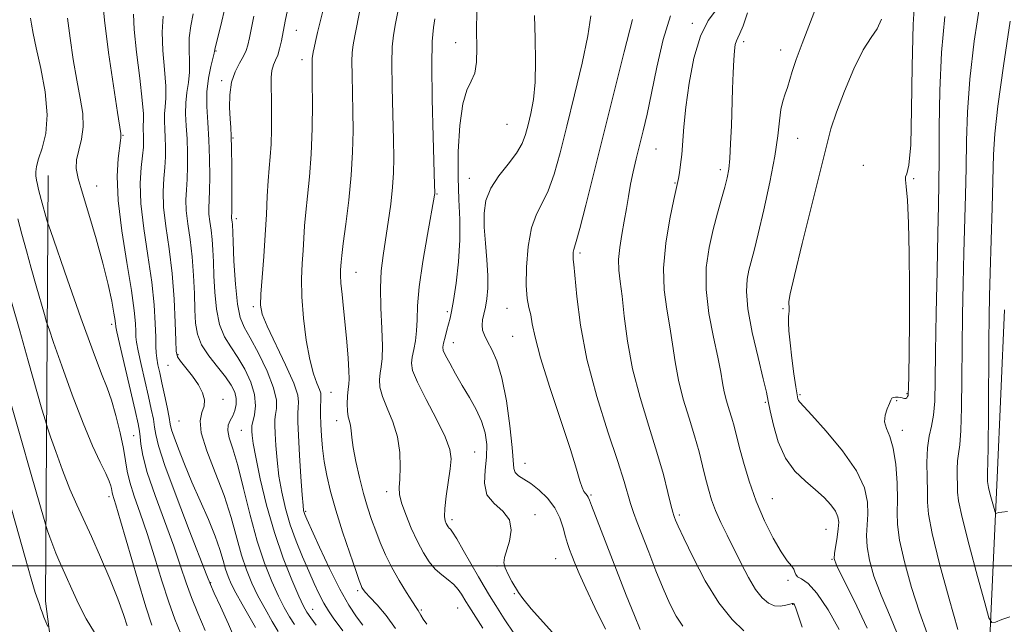
# Model space of a CAD drawing. Extents: x 2067300 to 2070200, y 327300 to 330200.
# Drawn here: x 2068036 to 2068273, y 327986 to 328131 of the extents above; entities that cross this region are included whole.
import ezdxf

# ---------------------------------------------------------------- set-up
doc = ezdxf.new("R2010")
doc.units = 0
doc.header["$MEASUREMENT"] = 0
for name, color, linetype, lineweight in [('32000', 7, 'Continuous', 0), ('DTM HARD BREAKLINE', 7, 'Continuous', 0), ('DTM SPOT ELEVATION', 2, 'Continuous', 13), ('INDEX CONTOUR', 41, 'Continuous', 13), ('INTERMEDIATE CONTOUR', 44, 'Continuous', 0)]:
    doc.layers.add(name, color=color, linetype=linetype, lineweight=lineweight)

msp = doc.modelspace()

# ---------------------------------------------------------------- linework, layer by layer
at = {"layer": '32000', "flags": 128}
msp.add_lwpolyline([(2067500, 328000), (2070000, 328000)], dxfattribs=at)
at = {"layer": 'DTM HARD BREAKLINE'}
for points in [[(2068055.24, 327871.92, 1306.5), (2068051.12, 327921.57, 1304.66), (2068042.02, 327991.48, 1299.49), (2068042.69, 328093.88, 1291.05)], [(2068263.63, 327588.33, 1234.48), (2068266.42, 327640.79, 1239.53), (2068269.69, 327694.83, 1247.43), (2068272.82, 327733.43, 1252.68), (2068276.41, 327781.02, 1257.58), (2068277.38, 327826.43, 1259.1), (2068274.78, 327871.95, 1256.1), (2068270.71, 327936.73, 1249.1), (2068268.8, 327975.65, 1244.78), (2068270.89, 328021.12, 1241.35), (2068272.65, 328061.54, 1240.83)]]:
    msp.add_polyline3d(points, dxfattribs=at)
at = {"layer": 'DTM SPOT ELEVATION'}
for p in [(2068197.56, 328130.45, 1256.3), (2068102.39, 328128.74, 1275.2), (2068140.66, 328125.81, 1266.7), (2068209.9, 328126.06, 1253.6), (2068083.04, 328123.83, 1279.9), (2068218.84, 328124, 1252.6), (2068103.76, 328121.74, 1274.5), (2068084.44, 328116.65, 1278.3), (2068153.02, 328106.14, 1265.1), (2068060.64, 328103.49, 1287.9), (2068087.12, 328102.84, 1277.9), (2068222.95, 328102.81, 1251.2), (2068188.88, 328100.25, 1257.1), (2068238.67, 328096.26, 1248.4), (2068204.35, 328095.27, 1254.4), (2068054.34, 328091.33, 1289.4), (2068144, 328093.2, 1264.7), (2068193.43, 328092.06, 1256.1), (2068250.8, 328093.06, 1247.9), (2068136.17, 328089.42, 1267.9), (2068087.9, 328083.48, 1277.6), (2068170.58, 328075.23, 1259.7), (2068116.68, 328070.57, 1271.2), (2068092.05, 328062.32, 1276.3), (2068138.69, 328061.09, 1266.3), (2068153.05, 328061.89, 1262.7), (2068219.42, 328061.83, 1250.1), (2068057.96, 328058.04, 1290.4), (2068140.14, 328053.68, 1265.3), (2068154.36, 328055.13, 1262.9), (2068073.93, 328050.73, 1283.8), (2068071.49, 328048.21, 1284.8), (2068110.7, 328041.7, 1273.1), (2068084.75, 328040.04, 1283.5), (2068215.16, 328039.26, 1252.2), (2068223.45, 328041.1, 1249.8), (2068246.71, 328039.66, 1247.9), (2068249.23, 328041.37, 1248.1), (2068074.12, 328034.77, 1284.9), (2068112.02, 328034.86, 1272.6), (2068089.11, 328032.55, 1280.9), (2068248.09, 328032.52, 1247.5), (2068063.22, 328031.27, 1290.9), (2068145.28, 328027.32, 1267.1), (2068157.38, 328024.64, 1263.2), (2068057.34, 328016.61, 1294.4), (2068124.08, 328017.84, 1270.5), (2068173.26, 328017, 1261.8), (2068216.79, 328016.09, 1253.1), (2068104.57, 328013.09, 1275.8), (2068139.77, 328011.04, 1267.6), (2068159.79, 328012.25, 1265.6), (2068194.44, 328012.21, 1257.7), (2068229.73, 328008.74, 1252.9), (2068164.69, 328001.7, 1264.9), (2068231.14, 328001.51, 1252.1), (2068150.63, 327999.95, 1266.1), (2068081.73, 327995.96, 1287.9), (2068220.61, 327996.47, 1254.3), (2068117.07, 327994.03, 1274.3), (2068154.8, 327993.26, 1266.1), (2068106.3, 327989.52, 1279.2), (2068141.12, 327989.83, 1270.9), (2068221.72, 327990.7, 1256.1), (2068132.44, 327989.32, 1271.8)]:
    msp.add_point(p, dxfattribs=at)
at = {"layer": 'INDEX CONTOUR'}
for points in [[(2068147.195, 327984.964, 1270), (2068143.84, 327990.245, 1270), (2068143.149, 327991.358, 1270), (2068142.1, 327993.147, 1270), (2068141.311, 327994.292, 1270), (2068140.249, 327995.469, 1270), (2068138.887, 327996.597, 1270), (2068137.347, 327997.782, 1270), (2068135.786, 327999.179, 1270), (2068134.322, 328000.931, 1270), (2068132.916, 328003.128, 1270), (2068131.487, 328005.847, 1270), (2068130.008, 328009.064, 1270), (2068128.657, 328012.342, 1270), (2068127.663, 328015.142, 1270), (2068127.184, 328017.129, 1270), (2068127.099, 328018.791, 1270), (2068127.221, 328020.817, 1270), (2068127.347, 328023.712, 1270), (2068127.253, 328027.245, 1270), (2068126.701, 328030.997, 1270), (2068125.569, 328034.596, 1270), (2068124.199, 328037.865, 1270), (2068123.047, 328040.668, 1270), (2068122.461, 328042.926, 1270), (2068122.351, 328044.755, 1270), (2068122.516, 328046.325, 1270), (2068122.773, 328047.864, 1270), (2068122.99, 328049.847, 1270), (2068123.052, 328052.811, 1270), (2068122.896, 328057.063, 1270), (2068122.671, 328062.008, 1270), (2068122.585, 328066.825, 1270), (2068122.791, 328070.921, 1270), (2068123.241, 328074.592, 1270), (2068123.835, 328078.364, 1270), (2068124.475, 328082.596, 1270), (2068125.067, 328086.972, 1270), (2068125.517, 328091.013, 1270), (2068125.756, 328094.468, 1270), (2068125.809, 328098.005, 1270), (2068125.725, 328102.523, 1270), (2068125.559, 328108.547, 1270), (2068125.397, 328115.098, 1270), (2068125.33, 328120.827, 1270), (2068125.437, 328124.785, 1270), (2068125.739, 328127.633, 1270), (2068126.243, 328130.433, 1270), (2068127.669, 328137.775, 1270)], [(2068107.131, 327985.717, 1280), (2068105.812, 327987.491, 1280), (2068104.896, 327988.796, 1280), (2068104.086, 327990.264, 1280), (2068102.974, 327992.665, 1280), (2068101.274, 327996.576, 1280), (2068099.197, 328001.805, 1280), (2068097.075, 328007.967, 1280), (2068095.197, 328014.599, 1280), (2068093.681, 328020.919, 1280), (2068092.598, 328026.068, 1280), (2068091.984, 328029.423, 1280), (2068091.716, 328031.317, 1280), (2068091.636, 328032.321, 1280), (2068091.62, 328032.965, 1280), (2068091.693, 328033.625, 1280), (2068092.277, 328036.262, 1280), (2068092.518, 328038.468, 1280), (2068092.305, 328041.145, 1280), (2068091.406, 328044.157, 1280), (2068089.983, 328047.243, 1280), (2068088.298, 328050.114, 1280), (2068086.597, 328052.609, 1280), (2068085.067, 328055.082, 1280), (2068083.873, 328058.014, 1280), (2068083.133, 328061.714, 1280), (2068082.747, 328065.811, 1280), (2068082.561, 328069.754, 1280), (2068082.438, 328073.118, 1280), (2068082.308, 328075.959, 1280), (2068082.119, 328078.453, 1280), (2068081.843, 328080.736, 1280), (2068081.555, 328082.782, 1280), (2068081.355, 328084.526, 1280), (2068081.313, 328086.008, 1280), (2068081.471, 328090.104, 1280), (2068081.521, 328093.646, 1280), (2068081.486, 328097.932, 1280), (2068081.335, 328102.395, 1280), (2068081.072, 328106.572, 1280), (2068080.853, 328110.414, 1280), (2068080.87, 328113.972, 1280), (2068081.245, 328117.247, 1280), (2068081.811, 328120.04, 1280), (2068082.615, 328123.27, 1280), (2068082.716, 328123.786, 1280), (2068082.733, 328123.978, 1280), (2068082.776, 328124.222, 1280), (2068082.983, 328125.091, 1280), (2068084.406, 328130.946, 1280), (2068085.533, 328135.805, 1280)], [(2068080.425, 327984.459, 1290), (2068078.65, 327988.618, 1290), (2068077.15, 327992.316, 1290), (2068075.866, 327995.907, 1290), (2068074.544, 327999.86, 1290), (2068072.877, 328004.678, 1290), (2068068.407, 328016.862, 1290), (2068066.525, 328022.418, 1290), (2068065.444, 328026.477, 1290), (2068064.985, 328029.204, 1290), (2068064.829, 328030.995, 1290), (2068064.677, 328032.349, 1290), (2068064.326, 328034.148, 1290), (2068063.59, 328037.368, 1290), (2068059.846, 328053.453, 1290), (2068059.199, 328056.279, 1290), (2068058.96, 328057.415, 1290), (2068058.922, 328057.76, 1290), (2068058.9, 328058.128, 1290), (2068058.79, 328058.986, 1290), (2068058.504, 328060.715, 1290), (2068057.96, 328063.618, 1290), (2068057.093, 328067.666, 1290), (2068055.841, 328072.753, 1290), (2068054.208, 328078.638, 1290), (2068052.461, 328084.548, 1290), (2068050.933, 328089.578, 1290), (2068049.903, 328093.092, 1290), (2068049.421, 328095.536, 1290), (2068049.485, 328097.626, 1290), (2068050.023, 328099.951, 1290), (2068050.702, 328102.605, 1290), (2068051.122, 328105.552, 1290), (2068050.985, 328108.793, 1290), (2068050.401, 328112.472, 1290), (2068049.583, 328116.767, 1290), (2068048.722, 328121.728, 1290), (2068047.944, 328126.887, 1290), (2068047.349, 328131.649, 1290)], [(2068195.281, 327985.475, 1260), (2068193.723, 327987.884, 1260), (2068192.204, 327990.863, 1260), (2068190.602, 327994.511, 1260), (2068188.85, 327998.808, 1260), (2068187.095, 328003.265, 1260), (2068184.327, 328010.402, 1260), (2068183.42, 328012.835, 1260), (2068182.714, 328014.936, 1260), (2068181.166, 328020.237, 1260), (2068179.644, 328025.07, 1260), (2068177.306, 328032.169, 1260), (2068174.631, 328040.736, 1260), (2068172.255, 328049.639, 1260), (2068170.675, 328057.846, 1260), (2068169.782, 328064.711, 1260), (2068169.061, 328072.456, 1260), (2068168.933, 328073.67, 1260), (2068168.892, 328074.206, 1260), (2068168.902, 328074.781, 1260), (2068168.958, 328075.428, 1260), (2068169.062, 328076.013, 1260), (2068169.249, 328076.587, 1260), (2068169.68, 328077.948, 1260), (2068170.547, 328081.08, 1260), (2068171.99, 328086.703, 1260), (2068181.225, 328123.579, 1260), (2068183.165, 328131.404, 1260)], [(2068247.568, 327981.935, 1250), (2068245.282, 327987.657, 1250), (2068242.991, 327992.918, 1250), (2068241.267, 327997.464, 1250), (2068240.164, 328001.313, 1250), (2068239.605, 328004.55, 1250), (2068239.489, 328007.295, 1250), (2068239.623, 328009.805, 1250), (2068239.792, 328012.374, 1250), (2068239.731, 328015.273, 1250), (2068238.985, 328018.697, 1250), (2068237.047, 328022.817, 1250), (2068233.684, 328027.627, 1250), (2068229.742, 328032.391, 1250), (2068226.343, 328036.191, 1250), (2068223.434, 328039.328, 1250), (2068223.133, 328039.716, 1250), (2068222.966, 328040.155, 1250), (2068222.774, 328041.12, 1250), (2068222.474, 328043.047, 1250), (2068222.021, 328046.177, 1250), (2068221.512, 328049.941, 1250), (2068221.08, 328053.576, 1250), (2068220.825, 328056.452, 1250), (2068220.724, 328058.513, 1250), (2068220.719, 328059.836, 1250), (2068220.758, 328060.54, 1250), (2068220.858, 328061.217, 1250), (2068220.872, 328061.731, 1250), (2068220.854, 328062.36, 1250), (2068220.808, 328062.943, 1250), (2068220.795, 328063.58, 1250), (2068221.115, 328065.397, 1250), (2068222.124, 328069.779, 1250), (2068224.015, 328077.479, 1250), (2068228.404, 328095.116, 1250), (2068229.825, 328100.912, 1250), (2068230.927, 328105.034, 1250), (2068232.246, 328109.059, 1250), (2068234.165, 328114.117, 1250), (2068236.448, 328119.504, 1250), (2068238.706, 328124.063, 1250), (2068240.61, 328127.015, 1250), (2068242.07, 328129.106, 1250), (2068243.056, 328131.462, 1250)], [(2068042.588, 327985.388, 1300), (2068041.669, 327987.649, 1300), (2068041.218, 327988.801, 1300), (2068040.915, 327989.633, 1300), (2068040.487, 327990.898, 1300), (2068040.162, 327991.811, 1300), (2068039.583, 327993.579, 1300), (2068038.592, 327996.852, 1300), (2068037.112, 328001.983, 1300), (2068026.872, 328038.15, 1300)]]:
    msp.add_polyline3d(points, dxfattribs=at)
at = {"layer": 'INTERMEDIATE CONTOUR'}
for points in [[(2068087.996, 327981.46, 1288), (2068086.026, 327985.965, 1288), (2068084.119, 327990.161, 1288), (2068082.624, 327993.404, 1288), (2068081.704, 327995.446, 1288), (2068080.822, 327997.613, 1288), (2068076.575, 328008.542, 1288), (2068073.424, 328016.782, 1288), (2068070.737, 328024.103, 1288), (2068069.205, 328028.826, 1288), (2068068.56, 328031.524, 1288), (2068068.293, 328033.335, 1288), (2068067.973, 328035.244, 1288), (2068067.488, 328037.619, 1288), (2068066.809, 328040.68, 1288), (2068065.046, 328048.403, 1288), (2068064.326, 328051.669, 1288), (2068063.928, 328053.742, 1288), (2068063.775, 328055.074, 1288), (2068063.734, 328056.361, 1288), (2068063.663, 328058.272, 1288), (2068063.387, 328061.366, 1288), (2068062.731, 328066.17, 1288), (2068061.617, 328072.907, 1288), (2068060.394, 328080.572, 1288), (2068059.513, 328087.847, 1288), (2068059.295, 328093.664, 1288), (2068059.53, 328097.91, 1288), (2068060.071, 328102.266, 1288), (2068060.123, 328102.938, 1288), (2068060.122, 328103.165, 1288), (2068060.139, 328103.308, 1288), (2068060.187, 328103.588, 1288), (2068060.152, 328103.923, 1288), (2068059.364, 328109.001, 1288), (2068058.378, 328115.452, 1288), (2068057.223, 328123.429, 1288), (2068056.233, 328131.166, 1288), (2068055.656, 328137.245, 1288)], [(2068254.073, 327983.704, 1248), (2068252.203, 327988.806, 1248), (2068250.289, 327994.77, 1248), (2068248.613, 328000.896, 1248), (2068247.438, 328006.162, 1248), (2068246.924, 328009.889, 1248), (2068246.853, 328012.779, 1248), (2068246.911, 328015.879, 1248), (2068246.822, 328019.918, 1248), (2068246.506, 328024.341, 1248), (2068245.914, 328028.275, 1248), (2068245.07, 328031.076, 1248), (2068244.251, 328033.017, 1248), (2068243.802, 328034.599, 1248), (2068243.95, 328036.205, 1248), (2068244.471, 328037.742, 1248), (2068245.024, 328038.999, 1248), (2068245.359, 328039.822, 1248), (2068245.582, 328040.276, 1248), (2068245.889, 328040.487, 1248), (2068246.418, 328040.56, 1248), (2068247.081, 328040.536, 1248), (2068247.732, 328040.437, 1248), (2068248.647, 328040.187, 1248), (2068248.947, 328040.195, 1248), (2068249.18, 328040.372, 1248), (2068249.352, 328040.659, 1248), (2068249.466, 328040.97, 1248), (2068249.529, 328041.387, 1248), (2068249.571, 328042.685, 1248), (2068249.629, 328045.812, 1248), (2068249.722, 328051.397, 1248), (2068249.809, 328058.79, 1248), (2068249.831, 328067.025, 1248), (2068249.744, 328075.162, 1248), (2068249.563, 328082.387, 1248), (2068249.314, 328087.913, 1248), (2068249.042, 328091.216, 1248), (2068248.858, 328092.828, 1248), (2068248.889, 328093.538, 1248), (2068249.21, 328094.253, 1248), (2068249.678, 328096.321, 1248), (2068250.095, 328101.203, 1248), (2068250.325, 328109.725, 1248), (2068250.476, 328120.173, 1248), (2068250.719, 328130.195, 1248), (2068251.204, 328137.966, 1248)], [(2068126.205, 327984.861, 1274), (2068123.93, 327988.027, 1274), (2068121.769, 327990.553, 1274), (2068120.041, 327992.404, 1274), (2068118.975, 327993.591, 1274), (2068118.422, 327994.3, 1274), (2068118.147, 327994.757, 1274), (2068117.913, 327995.263, 1274), (2068117.485, 327996.409, 1274), (2068116.629, 327998.855, 1274), (2068115.211, 328002.997, 1274), (2068113.499, 328008.145, 1274), (2068111.861, 328013.343, 1274), (2068110.593, 328017.835, 1274), (2068109.687, 328021.667, 1274), (2068109.066, 328025.086, 1274), (2068108.653, 328028.288, 1274), (2068108.401, 328031.27, 1274), (2068108.265, 328033.976, 1274), (2068108.207, 328036.349, 1274), (2068108.205, 328038.308, 1274), (2068108.241, 328039.767, 1274), (2068108.28, 328040.719, 1274), (2068108.213, 328041.468, 1274), (2068107.913, 328042.395, 1274), (2068107.299, 328043.864, 1274), (2068106.469, 328046.172, 1274), (2068105.572, 328049.599, 1274), (2068104.744, 328054.25, 1274), (2068104.087, 328059.525, 1274), (2068103.696, 328064.647, 1274), (2068103.623, 328069.006, 1274), (2068103.764, 328072.658, 1274), (2068103.973, 328075.828, 1274), (2068104.326, 328081.711, 1274), (2068104.608, 328085.008, 1274), (2068105.039, 328088.905, 1274), (2068105.522, 328093.526, 1274), (2068105.923, 328098.961, 1274), (2068106.141, 328105.119, 1274), (2068106.212, 328111.176, 1274), (2068106.206, 328116.128, 1274), (2068106.157, 328121.639, 1274), (2068106.17, 328122.085, 1274), (2068106.212, 328122.446, 1274), (2068106.424, 328123.536, 1274), (2068106.641, 328124.564, 1274), (2068106.986, 328126.102, 1274), (2068107.485, 328128.25, 1274), (2068108.866, 328134.023, 1274)], [(2068239.612, 327985.011, 1252), (2068236.49, 327991.611, 1252), (2068233.778, 327997.03, 1252), (2068232.245, 328000.159, 1252), (2068231.714, 328001.73, 1252), (2068231.772, 328002.939, 1252), (2068232.392, 328006.832, 1252), (2068232.675, 328008.869, 1252), (2068232.781, 328010.472, 1252), (2068232.595, 328011.793, 1252), (2068232.001, 328013.109, 1252), (2068230.904, 328014.639, 1252), (2068229.307, 328016.382, 1252), (2068227.239, 328018.278, 1252), (2068224.777, 328020.328, 1252), (2068222.234, 328022.764, 1252), (2068219.966, 328025.876, 1252), (2068218.258, 328029.771, 1252), (2068217.081, 328033.83, 1252), (2068216.33, 328037.248, 1252), (2068215.864, 328039.567, 1252), (2068215.406, 328041.705, 1252), (2068214.645, 328044.922, 1252), (2068213.4, 328050.041, 1252), (2068212.015, 328056.123, 1252), (2068210.962, 328061.79, 1252), (2068210.591, 328065.982, 1252), (2068210.763, 328068.911, 1252), (2068211.212, 328071.117, 1252), (2068212.434, 328075.805, 1252), (2068213.422, 328079.792, 1252), (2068214.771, 328085.565, 1252), (2068216.22, 328092.211, 1252), (2068217.427, 328098.478, 1252), (2068218.153, 328103.379, 1252), (2068218.552, 328106.997, 1252), (2068218.884, 328109.681, 1252), (2068219.345, 328111.757, 1252), (2068219.899, 328113.471, 1252), (2068220.446, 328115.045, 1252), (2068221.561, 328118.832, 1252), (2068222.52, 328121.711, 1252), (2068223.97, 328125.578, 1252), (2068227.644, 328134.955, 1252)], [(2068273.957, 327987.73, 1244), (2068272.029, 327987.045, 1244), (2068270.486, 327986.457, 1244), (2068269.583, 327986.316, 1244), (2068268.916, 327987.504, 1244), (2068267.911, 327991.039, 1244), (2068266.196, 327997.41, 1244), (2068264.19, 328004.977, 1244), (2068262.514, 328011.569, 1244), (2068261.627, 328015.588, 1244), (2068261.344, 328017.725, 1244), (2068261.272, 328023.251, 1244), (2068261.349, 328025.246, 1244), (2068261.582, 328026.939, 1244), (2068261.894, 328029.047, 1244), (2068262.175, 328032.51, 1244), (2068262.343, 328037.976, 1244), (2068262.431, 328044.944, 1244), (2068262.499, 328052.621, 1244), (2068262.596, 328060.334, 1244), (2068262.73, 328067.894, 1244), (2068262.897, 328075.23, 1244), (2068263.269, 328089.092, 1244), (2068263.406, 328095.681, 1244), (2068263.502, 328102.186, 1244), (2068263.729, 328109.097, 1244), (2068264.301, 328116.997, 1244), (2068265.37, 328126.141, 1244), (2068266.84, 328135.49, 1244)], [(2068074.586, 327983.595, 1292), (2068073.15, 327987.155, 1292), (2068071.676, 327991.228, 1292), (2068070.028, 327996.367, 1292), (2068068.265, 328002.108, 1292), (2068066.495, 328007.731, 1292), (2068064.829, 328012.643, 1292), (2068063.399, 328016.747, 1292), (2068062.339, 328020.073, 1292), (2068061.714, 328022.744, 1292), (2068061.299, 328025.261, 1292), (2068060.797, 328028.219, 1292), (2068059.988, 328031.998, 1292), (2068058.965, 328036.099, 1292), (2068057.895, 328039.81, 1292), (2068056.852, 328042.788, 1292), (2068055.521, 328046.184, 1292), (2068053.491, 328051.52, 1292), (2068050.559, 328059.651, 1292), (2068047.352, 328068.757, 1292), (2068043.226, 328080.602, 1292), (2068042.629, 328082.351, 1292), (2068042.402, 328083.095, 1292), (2068041, 328088.04, 1292), (2068040.657, 328089.315, 1292), (2068040.351, 328090.517, 1292), (2068040.09, 328091.645, 1292), (2068039.885, 328092.713, 1292), (2068039.747, 328093.735, 1292), (2068039.708, 328094.766, 1292), (2068039.879, 328096.044, 1292), (2068040.391, 328097.85, 1292), (2068041.271, 328100.433, 1292), (2068042.125, 328103.933, 1292), (2068042.458, 328108.458, 1292), (2068041.938, 328113.943, 1292), (2068040.887, 328119.616, 1292), (2068039.802, 328124.534, 1292), (2068039.068, 328127.987, 1292), (2068038.667, 328130.211, 1292), (2068038.471, 328131.678, 1292)], [(2068092.532, 327985.13, 1286), (2068089.364, 327990.714, 1286), (2068087.838, 327993.456, 1286), (2068086.724, 327995.613, 1286), (2068085.947, 327997.399, 1286), (2068085.349, 327999.174, 1286), (2068084.766, 328001.265, 1286), (2068084.004, 328003.863, 1286), (2068082.86, 328007.127, 1286), (2068081.213, 328011.124, 1286), (2068077.259, 328020.12, 1286), (2068075.465, 328024.392, 1286), (2068073.999, 328028.082, 1286), (2068072.957, 328030.889, 1286), (2068072.376, 328032.685, 1286), (2068072.06, 328034.034, 1286), (2068071.754, 328035.676, 1286), (2068071.266, 328038.137, 1286), (2068070.652, 328041.09, 1286), (2068070.027, 328043.992, 1286), (2068069.496, 328046.412, 1286), (2068069.085, 328048.343, 1286), (2068068.805, 328049.885, 1286), (2068068.657, 328051.205, 1286), (2068068.591, 328052.732, 1286), (2068068.545, 328054.961, 1286), (2068068.446, 328058.291, 1286), (2068068.175, 328062.74, 1286), (2068067.604, 328068.229, 1286), (2068066.682, 328074.569, 1286), (2068065.691, 328081.123, 1286), (2068064.993, 328087.143, 1286), (2068064.844, 328092.03, 1286), (2068065.07, 328095.797, 1286), (2068065.393, 328098.605, 1286), (2068065.586, 328100.629, 1286), (2068065.644, 328102.093, 1286), (2068065.617, 328103.227, 1286), (2068065.501, 328105.155, 1286), (2068065.505, 328106.011, 1286), (2068065.575, 328106.946, 1286), (2068065.57, 328108.652, 1286), (2068065.306, 328111.953, 1286), (2068064.688, 328117.278, 1286), (2068063.938, 328123.471, 1286), (2068063.36, 328128.979, 1286), (2068063.175, 328132.662, 1286)], [(2068097.998, 327984.18, 1284), (2068096.537, 327986.619, 1284), (2068094.832, 327989.605, 1284), (2068093.135, 327992.761, 1284), (2068091.645, 327995.823, 1284), (2068090.344, 327998.986, 1284), (2068089.159, 328002.557, 1284), (2068086.676, 328011.581, 1284), (2068084.992, 328016.856, 1284), (2068082.88, 328022.385, 1284), (2068080.827, 328027.621, 1284), (2068079.46, 328031.931, 1284), (2068079.2, 328034.88, 1284), (2068079.638, 328036.832, 1284), (2068080.16, 328038.347, 1284), (2068080.253, 328039.901, 1284), (2068079.813, 328041.614, 1284), (2068078.833, 328043.519, 1284), (2068077.377, 328045.591, 1284), (2068075.788, 328047.579, 1284), (2068074.477, 328049.173, 1284), (2068073.747, 328050.274, 1284), (2068073.457, 328051.613, 1284), (2068073.359, 328054.132, 1284), (2068073.232, 328058.479, 1284), (2068072.965, 328064.135, 1284), (2068072.477, 328070.288, 1284), (2068071.746, 328076.225, 1284), (2068070.981, 328081.626, 1284), (2068070.448, 328086.271, 1284), (2068070.333, 328090.023, 1284), (2068070.505, 328093.092, 1284), (2068070.752, 328095.771, 1284), (2068070.897, 328098.302, 1284), (2068070.925, 328100.705, 1284), (2068070.857, 328102.949, 1284), (2068070.727, 328105.012, 1284), (2068070.618, 328106.908, 1284), (2068070.627, 328108.665, 1284), (2068070.799, 328110.38, 1284), (2068070.983, 328112.448, 1284), (2068070.98, 328115.335, 1284), (2068070.673, 328119.314, 1284), (2068070.276, 328123.887, 1284), (2068070.084, 328128.359, 1284), (2068070.299, 328132.166, 1284)], [(2068101.905, 327985.836, 1282), (2068100.716, 327987.707, 1282), (2068099.459, 327989.935, 1282), (2068098.054, 327992.713, 1282), (2068096.454, 327996.225, 1282), (2068094.726, 328000.596, 1282), (2068092.968, 328005.941, 1282), (2068091.27, 328012.191, 1282), (2068089.689, 328018.568, 1282), (2068088.276, 328024.112, 1282), (2068087.092, 328028.1, 1282), (2068086.245, 328030.753, 1282), (2068085.861, 328032.527, 1282), (2068085.999, 328033.838, 1282), (2068086.487, 328034.941, 1282), (2068087.091, 328036.053, 1282), (2068087.601, 328037.337, 1282), (2068087.907, 328038.764, 1282), (2068087.918, 328040.253, 1282), (2068087.546, 328041.766, 1282), (2068086.705, 328043.432, 1282), (2068085.309, 328045.42, 1282), (2068083.369, 328047.831, 1282), (2068081.287, 328050.492, 1282), (2068079.563, 328053.161, 1282), (2068078.561, 328055.698, 1282), (2068078.127, 328058.367, 1282), (2068077.972, 328061.533, 1282), (2068077.845, 328065.437, 1282), (2068077.642, 328069.81, 1282), (2068077.301, 328074.264, 1282), (2068076.795, 328078.449, 1282), (2068076.268, 328082.2, 1282), (2068075.901, 328085.399, 1282), (2068075.823, 328088.016, 1282), (2068075.942, 328090.387, 1282), (2068076.111, 328092.938, 1282), (2068076.209, 328095.974, 1282), (2068076.206, 328099.319, 1282), (2068076.096, 328102.672, 1282), (2068075.899, 328105.792, 1282), (2068075.736, 328108.661, 1282), (2068075.749, 328111.318, 1282), (2068076.022, 328113.813, 1282), (2068076.397, 328116.244, 1282), (2068076.654, 328118.717, 1282), (2068076.651, 328121.32, 1282), (2068076.552, 328124.061, 1282), (2068076.599, 328126.925, 1282), (2068076.963, 328129.867, 1282), (2068077.539, 328132.705, 1282)], [(2068113.558, 327984.332, 1278), (2068111.243, 327987.478, 1278), (2068110.099, 327989.159, 1278), (2068108.972, 327991.032, 1278), (2068107.853, 327993.18, 1278), (2068106.673, 327995.692, 1278), (2068105.352, 327998.659, 1278), (2068103.849, 328002.124, 1278), (2068102.298, 328005.929, 1278), (2068100.877, 328009.871, 1278), (2068099.725, 328013.783, 1278), (2068098.842, 328017.662, 1278), (2068098.189, 328021.545, 1278), (2068097.729, 328025.403, 1278), (2068097.427, 328028.944, 1278), (2068097.249, 328031.811, 1278), (2068097.17, 328033.779, 1278), (2068097.199, 328035.147, 1278), (2068097.355, 328036.347, 1278), (2068097.588, 328037.793, 1278), (2068097.568, 328039.829, 1278), (2068096.893, 328042.78, 1278), (2068095.325, 328046.767, 1278), (2068093.268, 328051.081, 1278), (2068091.287, 328054.808, 1278), (2068089.825, 328057.388, 1278), (2068088.844, 328059.672, 1278), (2068088.183, 328062.866, 1278), (2068087.705, 328067.732, 1278), (2068087.368, 328073.255, 1278), (2068087.15, 328077.974, 1278), (2068086.973, 328082.107, 1278), (2068086.936, 328082.642, 1278), (2068086.809, 328083.654, 1278), (2068086.802, 328084.001, 1278), (2068086.813, 328084.976, 1278), (2068086.831, 328087.27, 1278), (2068086.84, 328091.253, 1278), (2068086.829, 328096.014, 1278), (2068086.784, 328100.323, 1278), (2068086.699, 328103.292, 1278), (2068086.579, 328105.411, 1278), (2068086.437, 328107.511, 1278), (2068086.314, 328110.211, 1278), (2068086.366, 328113.278, 1278), (2068086.774, 328116.266, 1278), (2068087.636, 328118.813, 1278), (2068088.716, 328120.887, 1278), (2068089.692, 328122.541, 1278), (2068090.327, 328123.88, 1278), (2068090.732, 328125.23, 1278), (2068091.1, 328126.971, 1278), (2068091.584, 328129.362, 1278), (2068092.166, 328132.177, 1278)], [(2068118.319, 327985.721, 1276), (2068116.841, 327987.71, 1276), (2068115.004, 327990.525, 1276), (2068112.812, 327994.399, 1276), (2068110.342, 327999.339, 1276), (2068107.944, 328004.467, 1276), (2068104.918, 328011.175, 1276), (2068104.415, 328012.324, 1276), (2068104.234, 328012.797, 1276), (2068104.122, 328013.27, 1276), (2068103.987, 328014.443, 1276), (2068103.78, 328017.022, 1276), (2068103.475, 328021.382, 1276), (2068103.139, 328026.57, 1276), (2068102.863, 328031.301, 1276), (2068102.72, 328034.592, 1276), (2068102.706, 328036.668, 1276), (2068102.798, 328038.057, 1276), (2068102.909, 328039.305, 1276), (2068102.689, 328041.049, 1276), (2068101.721, 328043.939, 1276), (2068099.784, 328048.318, 1276), (2068095.359, 328057.598, 1276), (2068094.173, 328060.46, 1276), (2068093.75, 328062.638, 1276), (2068093.815, 328065.31, 1276), (2068094.117, 328069.338, 1276), (2068094.517, 328074.331, 1276), (2068094.897, 328079.584, 1276), (2068095.175, 328084.491, 1276), (2068095.386, 328088.848, 1276), (2068095.591, 328092.55, 1276), (2068095.835, 328095.592, 1276), (2068096.083, 328098.369, 1276), (2068096.28, 328101.375, 1276), (2068096.384, 328104.94, 1276), (2068096.407, 328108.736, 1276), (2068096.375, 328112.271, 1276), (2068096.324, 328115.154, 1276), (2068096.334, 328117.395, 1276), (2068096.493, 328119.108, 1276), (2068096.859, 328120.428, 1276), (2068097.355, 328121.582, 1276), (2068097.875, 328122.82, 1276), (2068098.334, 328124.349, 1276), (2068098.76, 328126.214, 1276), (2068099.714, 328130.94, 1276), (2068100.272, 328133.633, 1276)], [(2068133.764, 327985.904, 1272), (2068132.856, 327987.159, 1272), (2068132.308, 327988.067, 1272), (2068131.965, 327988.704, 1272), (2068131.655, 327989.203, 1272), (2068131.164, 327989.921, 1272), (2068130.267, 327991.276, 1272), (2068128.832, 327993.546, 1272), (2068127.082, 327996.458, 1272), (2068125.329, 327999.603, 1272), (2068123.822, 328002.644, 1272), (2068122.553, 328005.549, 1272), (2068121.445, 328008.355, 1272), (2068120.432, 328011.134, 1272), (2068119.465, 328014.077, 1272), (2068118.502, 328017.404, 1272), (2068117.531, 328021.206, 1272), (2068116.656, 328025.063, 1272), (2068116.012, 328028.42, 1272), (2068115.679, 328030.866, 1272), (2068115.534, 328032.549, 1272), (2068115.398, 328033.759, 1272), (2068115.147, 328034.773, 1272), (2068114.852, 328035.835, 1272), (2068114.638, 328037.176, 1272), (2068114.595, 328038.928, 1272), (2068114.682, 328040.817, 1272), (2068114.828, 328042.467, 1272), (2068114.961, 328043.673, 1272), (2068115.03, 328044.919, 1272), (2068114.988, 328046.858, 1272), (2068114.799, 328049.945, 1272), (2068114.495, 328053.829, 1272), (2068114.116, 328057.962, 1272), (2068113.71, 328061.852, 1272), (2068113.343, 328065.246, 1272), (2068113.085, 328067.95, 1272), (2068112.984, 328069.848, 1272), (2068112.995, 328071.132, 1272), (2068113.113, 328073.01, 1272), (2068113.267, 328074.574, 1272), (2068113.624, 328077.466, 1272), (2068114.242, 328082.121, 1272), (2068114.963, 328087.909, 1272), (2068115.572, 328093.935, 1272), (2068115.904, 328099.482, 1272), (2068116.005, 328104.552, 1272), (2068115.964, 328109.326, 1272), (2068115.781, 328117.986, 1272), (2068115.743, 328121.233, 1272), (2068115.809, 328123.464, 1272), (2068116.021, 328125.269, 1272), (2068116.421, 328127.432, 1272), (2068117.704, 328133.918, 1272)], [(2068166.844, 327980.693, 1266), (2068158.871, 327989.619, 1266), (2068156.8, 327992.078, 1266), (2068155.773, 327993.522, 1266), (2068154.22, 327996.203, 1266), (2068153.278, 327997.891, 1266), (2068152.549, 327999.459, 1266), (2068152.26, 328000.724, 1266), (2068152.401, 328001.975, 1266), (2068153.622, 328005.934, 1266), (2068154.055, 328008.576, 1266), (2068153.63, 328011.071, 1266), (2068152.018, 328013.097, 1266), (2068149.897, 328014.951, 1266), (2068148.196, 328017.085, 1266), (2068147.59, 328019.822, 1266), (2068147.752, 328022.953, 1266), (2068148.101, 328026.141, 1266), (2068148.145, 328029.123, 1266), (2068147.76, 328031.947, 1266), (2068146.911, 328034.735, 1266), (2068145.602, 328037.582, 1266), (2068143.992, 328040.473, 1266), (2068142.275, 328043.366, 1266), (2068140.644, 328046.178, 1266), (2068139.248, 328048.676, 1266), (2068138.235, 328050.589, 1266), (2068137.706, 328051.772, 1266), (2068137.588, 328052.587, 1266), (2068137.76, 328053.527, 1266), (2068138.113, 328054.941, 1266), (2068138.55, 328056.618, 1266), (2068139.347, 328059.532, 1266), (2068139.711, 328061.155, 1266), (2068140.168, 328063.809, 1266), (2068140.763, 328067.974, 1266), (2068141.335, 328073.1, 1266), (2068141.676, 328078.377, 1266), (2068141.651, 328083.235, 1266), (2068141.426, 328088.042, 1266), (2068141.24, 328093.402, 1266), (2068141.301, 328099.634, 1266), (2068141.667, 328105.9, 1266), (2068142.367, 328111.077, 1266), (2068143.372, 328114.395, 1266), (2068144.438, 328116.525, 1266), (2068145.269, 328118.484, 1266), (2068145.655, 328121.115, 1266), (2068145.726, 328124.536, 1266), (2068145.704, 328128.682, 1266), (2068145.762, 328133.38, 1266)], [(2068176.701, 327984.753, 1264), (2068174.157, 327989.942, 1264), (2068171.958, 327994.608, 1264), (2068170.383, 327998.13, 1264), (2068169.333, 328000.642, 1264), (2068168.615, 328002.466, 1264), (2068168.057, 328003.925, 1264), (2068167.572, 328005.325, 1264), (2068167.097, 328006.972, 1264), (2068166.548, 328009.079, 1264), (2068165.756, 328011.487, 1264), (2068164.535, 328013.942, 1264), (2068162.781, 328016.217, 1264), (2068160.737, 328018.185, 1264), (2068158.729, 328019.743, 1264), (2068157.039, 328020.844, 1264), (2068155.767, 328021.654, 1264), (2068154.966, 328022.395, 1264), (2068154.629, 328023.363, 1264), (2068154.292, 328028.462, 1264), (2068153.739, 328033.612, 1264), (2068152.871, 328039.623, 1264), (2068151.778, 328045.173, 1264), (2068150.56, 328049.24, 1264), (2068149.358, 328051.997, 1264), (2068148.324, 328053.916, 1264), (2068147.585, 328055.412, 1264), (2068147.153, 328056.683, 1264), (2068147.014, 328057.868, 1264), (2068147.141, 328059.102, 1264), (2068147.442, 328060.498, 1264), (2068147.814, 328062.16, 1264), (2068148.155, 328064.196, 1264), (2068148.376, 328066.714, 1264), (2068148.392, 328069.822, 1264), (2068148.16, 328073.542, 1264), (2068147.815, 328077.542, 1264), (2068147.537, 328081.404, 1264), (2068147.513, 328084.812, 1264), (2068147.961, 328087.874, 1264), (2068149.108, 328090.804, 1264), (2068151.044, 328093.75, 1264), (2068153.318, 328096.613, 1264), (2068155.343, 328099.231, 1264), (2068156.683, 328101.516, 1264), (2068157.505, 328103.677, 1264), (2068158.125, 328105.998, 1264), (2068158.782, 328108.747, 1264), (2068159.392, 328112.117, 1264), (2068159.792, 328116.282, 1264), (2068159.876, 328121.309, 1264), (2068159.764, 328126.825, 1264), (2068159.635, 328132.348, 1264)], [(2068185.025, 327984.695, 1262), (2068183.651, 327988.02, 1262), (2068181.713, 327992.913, 1262), (2068173.342, 328014.456, 1262), (2068172.835, 328015.801, 1262), (2068172.557, 328016.476, 1262), (2068172.317, 328016.851, 1262), (2068171.964, 328017.255, 1262), (2068171.522, 328017.87, 1262), (2068171.057, 328018.841, 1262), (2068170.565, 328020.409, 1262), (2068169.762, 328023.2, 1262), (2068168.293, 328027.936, 1262), (2068163.351, 328042.86, 1262), (2068161.107, 328049.983, 1262), (2068159.766, 328054.978, 1262), (2068159.106, 328058.176, 1262), (2068158.717, 328060.322, 1262), (2068158.286, 328062.141, 1262), (2068157.874, 328064.284, 1262), (2068157.639, 328067.382, 1262), (2068157.714, 328071.788, 1262), (2068158.142, 328076.748, 1262), (2068158.942, 328081.23, 1262), (2068160.105, 328084.523, 1262), (2068161.494, 328087.2, 1262), (2068162.945, 328090.156, 1262), (2068164.345, 328094.141, 1262), (2068165.784, 328099.327, 1262), (2068167.407, 328105.74, 1262), (2068169.273, 328113.218, 1262), (2068171.091, 328120.831, 1262), (2068172.486, 328127.459, 1262), (2068173.195, 328132.275, 1262)], [(2068209.985, 327984.363, 1258), (2068207.136, 327987.093, 1258), (2068203.939, 327991.107, 1258), (2068200.703, 327996.378, 1258), (2068197.778, 328001.942, 1258), (2068195.522, 328006.608, 1258), (2068194.18, 328009.486, 1258), (2068193.54, 328010.921, 1258), (2068193.279, 328011.568, 1258), (2068193.103, 328012.051, 1258), (2068192.861, 328012.906, 1258), (2068192.434, 328014.638, 1258), (2068191.712, 328017.647, 1258), (2068190.616, 328021.905, 1258), (2068189.079, 328027.278, 1258), (2068187.108, 328033.579, 1258), (2068185.025, 328040.426, 1258), (2068183.224, 328047.39, 1258), (2068182, 328054.044, 1258), (2068181.232, 328059.991, 1258), (2068180.695, 328064.838, 1258), (2068180.225, 328068.368, 1258), (2068179.892, 328071.072, 1258), (2068179.829, 328073.614, 1258), (2068180.114, 328076.51, 1258), (2068180.631, 328079.671, 1258), (2068181.209, 328082.859, 1258), (2068181.722, 328085.893, 1258), (2068182.203, 328088.819, 1258), (2068182.733, 328091.741, 1258), (2068183.37, 328094.749, 1258), (2068184.104, 328097.87, 1258), (2068185.76, 328104.557, 1258), (2068186.708, 328108.588, 1258), (2068187.8, 328113.654, 1258), (2068189.086, 328119.933, 1258), (2068190.591, 328126.521, 1258), (2068192.339, 328132.239, 1258)], [(2068223.969, 327985.222, 1256), (2068223.024, 327988.108, 1256), (2068222.45, 327989.789, 1256), (2068222.145, 327990.56, 1256), (2068221.986, 327990.831, 1256), (2068221.841, 327990.936, 1256), (2068221.562, 327990.923, 1256), (2068220.997, 327990.767, 1256), (2068220.039, 327990.485, 1256), (2068218.783, 327990.271, 1256), (2068217.368, 327990.365, 1256), (2068215.909, 327990.982, 1256), (2068214.4, 327992.257, 1256), (2068212.808, 327994.301, 1256), (2068211.116, 327997.145, 1256), (2068209.369, 328000.5, 1256), (2068205.966, 328007.325, 1256), (2068204.459, 328010.413, 1256), (2068203.195, 328013.248, 1256), (2068202.225, 328015.854, 1256), (2068201.461, 328018.393, 1256), (2068200.775, 328021.063, 1256), (2068200.05, 328024.037, 1256), (2068199.193, 328027.4, 1256), (2068198.118, 328031.209, 1256), (2068196.795, 328035.479, 1256), (2068195.418, 328040.017, 1256), (2068194.236, 328044.586, 1256), (2068193.421, 328049, 1256), (2068192.822, 328053.277, 1256), (2068192.21, 328057.483, 1256), (2068191.456, 328061.733, 1256), (2068190.823, 328066.312, 1256), (2068190.675, 328071.55, 1256), (2068191.241, 328077.541, 1256), (2068192.214, 328083.421, 1256), (2068193.155, 328088.09, 1256), (2068194.223, 328093.129, 1256), (2068194.482, 328094.526, 1256), (2068194.778, 328096.469, 1256), (2068195.048, 328098.916, 1256), (2068195.535, 328105.573, 1256), (2068196.01, 328110.272, 1256), (2068196.812, 328116.03, 1256), (2068197.98, 328122.051, 1256), (2068199.533, 328127.323, 1256), (2068201.429, 328131.107, 1256), (2068203.408, 328133.743, 1256)], [(2068232.914, 327984.691, 1254), (2068230.216, 327989.394, 1254), (2068227.567, 327993.403, 1254), (2068225.424, 327995.762, 1254), (2068223.873, 327996.844, 1254), (2068222.902, 327997.351, 1254), (2068222.451, 327997.864, 1254), (2068222.254, 327998.476, 1254), (2068221.993, 327999.155, 1254), (2068221.4, 327999.946, 1254), (2068220.39, 328001.195, 1254), (2068218.934, 328003.322, 1254), (2068217.048, 328006.611, 1254), (2068214.961, 328010.806, 1254), (2068212.95, 328015.518, 1254), (2068211.247, 328020.347, 1254), (2068209.891, 328024.875, 1254), (2068208.873, 328028.674, 1254), (2068207.616, 328033.568, 1254), (2068207.088, 328035.448, 1254), (2068206.461, 328037.469, 1254), (2068205.808, 328039.618, 1254), (2068205.249, 328041.783, 1254), (2068204.842, 328043.957, 1254), (2068204.412, 328046.562, 1254), (2068203.726, 328050.129, 1254), (2068202.664, 328054.984, 1254), (2068201.566, 328060.641, 1254), (2068200.884, 328066.411, 1254), (2068200.95, 328071.732, 1254), (2068201.606, 328076.537, 1254), (2068202.573, 328080.891, 1254), (2068203.601, 328084.824, 1254), (2068204.565, 328088.25, 1254), (2068205.367, 328091.054, 1254), (2068205.943, 328093.247, 1254), (2068206.33, 328095.334, 1254), (2068206.596, 328097.946, 1254), (2068206.801, 328101.531, 1254), (2068206.968, 328105.813, 1254), (2068207.247, 328114.66, 1254), (2068207.383, 328118.513, 1254), (2068207.531, 328121.636, 1254), (2068207.703, 328123.857, 1254), (2068207.911, 328125.325, 1254), (2068208.172, 328126.271, 1254), (2068208.514, 328126.981, 1254), (2068209.02, 328127.983, 1254), (2068209.79, 328129.859, 1254), (2068210.864, 328132.947, 1254)], [(2068261.415, 327984.694, 1246), (2068259.311, 327992.075, 1246), (2068257.064, 328000.479, 1246), (2068255.271, 328007.774, 1246), (2068254.362, 328012.425, 1246), (2068254.106, 328015.289, 1246), (2068254.104, 328017.82, 1246), (2068254.051, 328021.118, 1246), (2068254.013, 328024.859, 1246), (2068254.149, 328028.361, 1246), (2068254.557, 328031.15, 1246), (2068255.101, 328033.578, 1246), (2068255.587, 328036.203, 1246), (2068255.868, 328039.604, 1246), (2068256.004, 328044.444, 1246), (2068256.103, 328051.407, 1246), (2068256.251, 328060.738, 1246), (2068256.432, 328070.922, 1246), (2068256.614, 328080.004, 1246), (2068256.762, 328086.646, 1246), (2068256.868, 328091.998, 1246), (2068256.929, 328097.824, 1246), (2068256.967, 328105.433, 1246), (2068257.11, 328114.301, 1246), (2068257.511, 328123.445, 1246), (2068258.313, 328132.055, 1246)], [(2068154.825, 327983.566, 1268), (2068152.374, 327987.249, 1268), (2068150.322, 327990.451, 1268), (2068148.796, 327992.872, 1268), (2068147.522, 327994.962, 1268), (2068146.13, 327997.358, 1268), (2068142.517, 328003.753, 1268), (2068140.945, 328006.465, 1268), (2068139.947, 328008.046, 1268), (2068139.408, 328008.758, 1268), (2068139.106, 328009.062, 1268), (2068138.862, 328009.355, 1268), (2068138.628, 328009.721, 1268), (2068138.389, 328010.175, 1268), (2068138.156, 328010.787, 1268), (2068138.016, 328011.87, 1268), (2068138.084, 328013.791, 1268), (2068138.423, 328016.736, 1268), (2068139.353, 328023.296, 1268), (2068139.567, 328025.698, 1268), (2068139.261, 328027.962, 1268), (2068138.127, 328030.958, 1268), (2068136.028, 328035.226, 1268), (2068133.551, 328039.995, 1268), (2068131.458, 328044.161, 1268), (2068130.328, 328046.923, 1268), (2068130.019, 328048.693, 1268), (2068130.204, 328050.182, 1268), (2068130.591, 328051.971, 1268), (2068131.003, 328054.101, 1268), (2068131.296, 328056.48, 1268), (2068131.394, 328059.126, 1268), (2068131.507, 328062.482, 1268), (2068131.915, 328067.101, 1268), (2068132.79, 328073.195, 1268), (2068133.884, 328079.619, 1268), (2068135.614, 328089.155, 1268), (2068135.663, 328089.496, 1268), (2068135.667, 328089.871, 1268), (2068135.621, 328091.511, 1268), (2068135.247, 328103.198, 1268), (2068135.013, 328112.211, 1268), (2068134.917, 328120.422, 1268), (2068135.051, 328126.037, 1268), (2068135.344, 328129.434, 1268), (2068135.689, 328131.538, 1268)], [(2068273.391, 328013.011, 1242), (2068272.023, 328012.913, 1242), (2068271.217, 328012.76, 1242), (2068270.791, 328012.618, 1242), (2068270.57, 328012.583, 1242), (2068270.406, 328012.874, 1242), (2068270.159, 328013.742, 1242), (2068269.247, 328017.16, 1242), (2068268.836, 328018.777, 1242), (2068268.618, 328019.763, 1242), (2068268.549, 328020.287, 1242), (2068268.531, 328021.643, 1242), (2068268.55, 328022.132, 1242), (2068268.607, 328022.729, 1242), (2068268.687, 328024.517, 1242), (2068268.763, 328028.816, 1242), (2068268.818, 328036.349, 1242), (2068268.894, 328053.834, 1242), (2068268.94, 328059.93, 1242), (2068269.026, 328064.867, 1242), (2068269.179, 328070.456, 1242), (2068269.67, 328086.185, 1242), (2068270.036, 328098.938, 1242), (2068270.347, 328103.894, 1242), (2068271.092, 328110.548, 1242), (2068272.423, 328120.221, 1242), (2068274.019, 328130.951, 1242)], [(2068067.641, 327985.719, 1294), (2068066.202, 327990.14, 1294), (2068064.19, 327996.828, 1294), (2068060.113, 328010.784, 1294), (2068058.958, 328014.661, 1294), (2068058.172, 328017.187, 1294), (2068058.069, 328017.632, 1294), (2068057.916, 328018.545, 1294), (2068057.748, 328019.237, 1294), (2068057.348, 328020.358, 1294), (2068056.545, 328022.163, 1294), (2068055.208, 328024.909, 1294), (2068053.364, 328028.854, 1294), (2068051.074, 328034.26, 1294), (2068048.47, 328041.084, 1294), (2068045.952, 328048.077, 1294), (2068043.988, 328053.687, 1294), (2068042.885, 328056.87, 1294), (2068042.317, 328058.607, 1294), (2068041.795, 328060.389, 1294), (2068039.823, 328067.282, 1294), (2068038.608, 328071.572, 1294), (2068037.443, 328075.748, 1294), (2068036.376, 328079.704, 1294), (2068035.426, 328083.434, 1294)], [(2068061.692, 327985.575, 1296), (2068060.807, 327988.255, 1296), (2068059.433, 327992.001, 1296), (2068057.505, 327996.822, 1296), (2068055.282, 328002.086, 1296), (2068053.104, 328007.004, 1296), (2068049.551, 328014.615, 1296), (2068047.897, 328018.446, 1296), (2068046.156, 328022.945, 1296), (2068044.524, 328027.45, 1296), (2068043.271, 328031.025, 1296), (2068042.545, 328033.137, 1296), (2068042.005, 328034.863, 1296), (2068041.189, 328037.683, 1296), (2068037.88, 328049.249, 1296), (2068035.84, 328056.45, 1296), (2068033.886, 328063.455, 1296)], [(2068053.791, 327983.901, 1298), (2068051.833, 327987.253, 1298), (2068050.008, 327990.855, 1298), (2068048.387, 327994.385, 1298), (2068047.05, 327997.405, 1298), (2068045.246, 328001.332, 1298), (2068044.53, 328002.993, 1298), (2068043.787, 328004.914, 1298), (2068043.089, 328006.837, 1298), (2068042.554, 328008.363, 1298), (2068042.204, 328009.405, 1298), (2068041.693, 328011.119, 1298), (2068038.575, 328021.976, 1298), (2068035.936, 328031.216, 1298), (2068033.072, 328041.326, 1298)]]:
    msp.add_polyline3d(points, dxfattribs=at)

doc.saveas('drawing.dxf')
